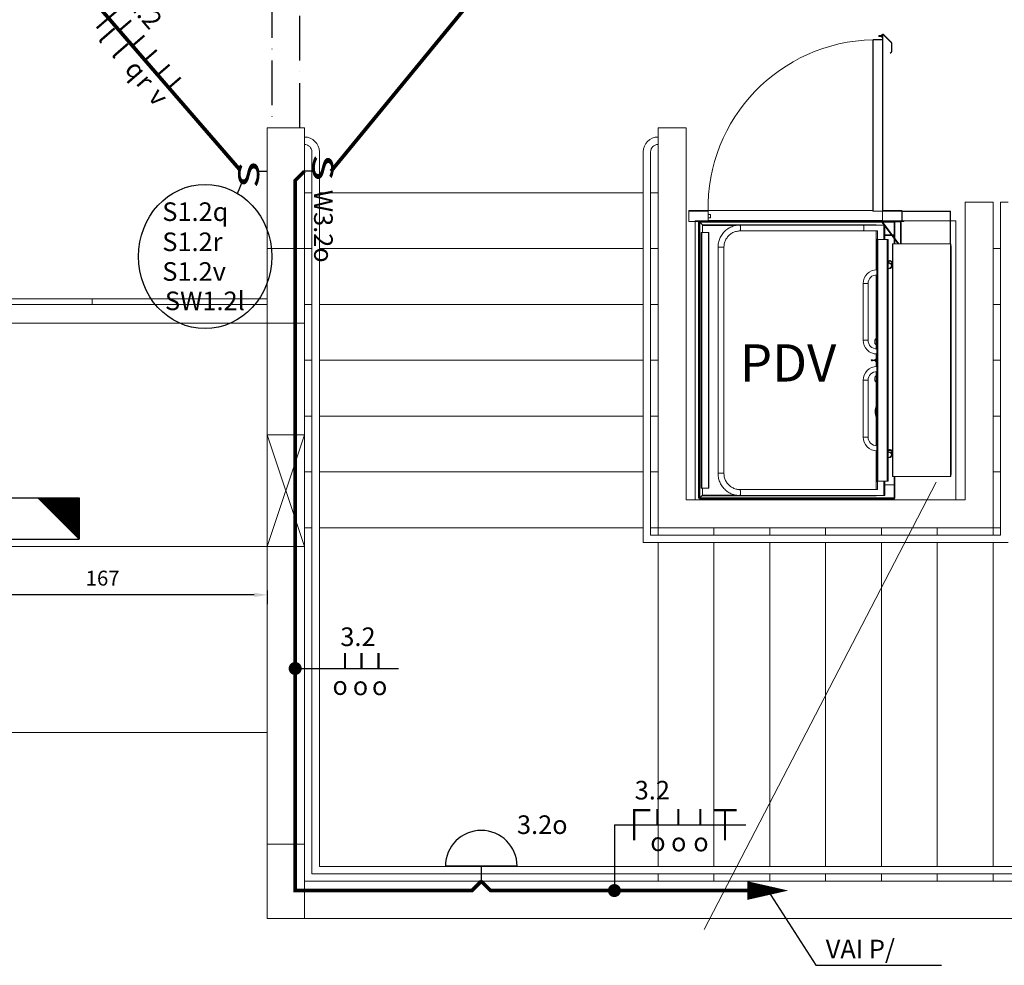
# Model space of a CAD drawing. Units: millimetres. Extents: x 45553 to 70029, y 14083 to 31350.
# Drawn here: x 54653 to 55182, y 20220 to 20729 of the extents above; entities that cross this region are included whole.
import ezdxf

# ---------------------------------------------------------------- set-up
doc = ezdxf.new("R2010")
doc.units = ezdxf.units.MM
doc.header["$LTSCALE"] = 2
doc.header["$MEASUREMENT"] = 0
doc.linetypes.add('ACAD_ISO10W100', pattern=[18, 12, -3, 0, -3])
doc.linetypes.add('DASHED2', pattern=[9.525, 6.35, -3.175])
for name, color, linetype in [('ARQUITETURA', 4, 'Continuous'), ('CIRCUITOS', 7, 'Continuous'), ('COTA', 8, 'Continuous'), ('ILUMINACAO', 1, 'Continuous'), ('INTERRUPTORES', 1, 'Continuous'), ('PILAR', 7, 'Continuous'), ('TEXTO', 223, 'Continuous'), ('TUB-ELÉTRICA', 5, 'Continuous'), ('VIGAS', 29, 'Continuous')]:
    doc.layers.add(name, color=color, linetype=linetype)
doc.styles.add('ROMANS', font='romans.shx')
doc.styles.add('RSA', font='romans.shx')
doc.styles.get("Standard").update_dxf_attribs({"font": 'romans.shx'})
doc.dimstyles.get("Standard").update_dxf_attribs({"dimtxt": 8, "dimasz": 7, "dimexe": 5, "dimexo": 5, "dimgap": 5, "dimtad": 1, "dimdec": 0, "dimzin": 0, "dimdsep": 46, "dimtxsty": 'ROMANS', "dimcen": 0, "dimclrd": 256, "dimclre": 256, "dimclrt": 256, "dimadec": 0, "dimazin": 0, "dimtfac": 1, "dimtdec": 0, "dimtmove": 1, "dimatfit": 3, "dimfxl": 0, "dimtolj": 1, "dimtzin": 0, "dimlwd": -1, "dimlwe": -1, "dimarcsym": 0})

# ---------------------------------------------------------------- blocks, each defined once
blk = doc.blocks.new('inter4s')
at = {"layer": 'INTERRUPTORES', "linetype": 'Continuous'}
blk.add_line((0, 4.37), (0, 0), dxfattribs=at)
at = {"layer": 'INTERRUPTORES', "style": 'ROMANS', "width": 1.5}
blk.add_text('s', height=15, dxfattribs=at).set_placement((-9.04, 4.39))
at = {"layer": 'INTERRUPTORES', "linetype": 'Continuous', "style": 'ROMANS', "flags": 4}
blk.add_attdef('R', (10, 5.18), '', height=10, dxfattribs=at)
blk = doc.blocks.new('2x32')
at = {"layer": 'ILUMINACAO'}
for p, q in [((-66.12, 11.16), (-66.12, -11.16)), ((-66.12, 11.16), (66.12, 11.16)), ((66.12, 11.16), (66.12, -11.16)), ((-66.12, -11.16), (66.12, -11.16))]:
    blk.add_line(p, q, dxfattribs=at)
for points in [[(-4.64, 11.07), (-11.13, 4.58), (-11.13, -4.61), (-4.64, -11.1), (-4.58, -11.1)], [(4.52, -11.1), (4.55, -11.1), (11.04, -4.61), (11.04, 4.58), (4.57, 11.05)]]:
    blk.add_lwpolyline(points, dxfattribs=at)
at = {"layer": 'ILUMINACAO', "style": 'ROMANS'}
for tag, p, flags in [('P', (-2.34, 12.91), 1), ('N', (-11.42, -3.99), 4), ('R', (2.36, -4.11), 4), ('FP', (-2.34, -23.12), 13)]:
    blk.add_attdef(tag, p, '', height=7.5, dxfattribs=dict(at, flags=flags))
blk = doc.blocks.new('*D69')
at = {"layer": 'COTA', "transparency": 16777216}
for p, q in [((54618.74, 20444.3), (54618.74, 20414.37)), ((54778.82, 20419.37), (54625.74, 20419.37)), ((54785.82, 20421.79), (54785.82, 20414.37))]:
    blk.add_line(p, q, dxfattribs=at)
for points in [[(54625.74, 20420.54), (54625.74, 20418.21), (54618.74, 20419.37)], [(54778.82, 20420.54), (54778.82, 20418.21), (54785.82, 20419.37)]]:
    blk.add_solid(points, dxfattribs=at)
at = {"layer": 'Defpoints', "color": 0, "transparency": 16777216}
for p in [(54618.74, 20449.3), (54785.82, 20426.79), (54618.74, 20419.37)]:
    blk.add_point(p, dxfattribs=at)
at = {"layer": 'COTA', "transparency": 16777216, "insert": (54697.39, 20428.37), "char_height": 8, "attachment_point": 5, "style": 'ROMANS'}
blk.add_mtext('\\A1;167', dxfattribs=at)
blk = doc.blocks.new('ARANDELA')
at = {"layer": 'ILUMINACAO'}
for p, q in [((19.2375, 8.1), (-19.2375, 8.1)), ((0, 8.1), (0, 0))]:
    blk.add_line(p, q, dxfattribs=at)
blk.add_arc((0, 8.1), 19.2375, 0, 180, dxfattribs=at)
at = {"layer": 'ILUMINACAO', "style": 'ROMANS'}
for tag, p in [('N', (-15.48, 9.24)), ('R', (4.46, 9.26))]:
    blk.add_attdef(tag, p, '', height=10, dxfattribs=at)
blk = doc.blocks.new('3ret')
at = {"const_width": 1.2}
for points in [[(0, 8.4), (0, 0)], [(8.83, 8.4), (8.83, 0)], [(18.03, 8.4), (18.03, 0)]]:
    blk.add_lwpolyline(points, dxfattribs=at)
at = {"style": 'ROMANS', "flags": 1}
blk.add_attdef('C', (-2.24, 13.53), '', height=10, dxfattribs=at)
at = {"style": 'ROMANS'}
for tag, p in [('R', (-6.76, -14.21)), ('S', (4.18, -14.36)), ('T', (14.48, -14.36))]:
    blk.add_attdef(tag, p, '', height=10, dxfattribs=at)
blk = doc.blocks.new('NE3RET')
at = {"layer": 'CIRCUITOS', "const_width": 1.2}
for points in [[(-0.59, 7.8), (8.61, 7.8)], [(0.01, 7.2), (0.01, -8.4)], [(12.41, 8.4), (12.41, 0)], [(23.72, 8.4), (23.72, 0)], [(35.52, 8.4), (35.52, 0)]]:
    blk.add_lwpolyline(points, dxfattribs=at)
at = {"layer": 'CIRCUITOS', "style": 'ROMANS'}
for tag, p in [('C', (0.26, 13.54)), ('R', (8.63, -14.21)), ('S', (19.81, -14.36)), ('T', (31.74, -14.36))]:
    blk.add_attdef(tag, p, '', height=10, dxfattribs=at)
blk = doc.blocks.new('TERRA')
at = {"const_width": 1.2}
for points in [[(3.13, 7.8), (15.33, 7.8)], [(9.13, 8.4), (9.13, -8.4)]]:
    blk.add_lwpolyline(points, dxfattribs=at)
at = {"style": 'ROMANS', "flags": 1}
blk.add_attdef('C', (4.16, 12.11), '', height=10, dxfattribs=at)
at = {"style": 'ROMANS'}
blk.add_attdef('B', (4.16, -23.04), '', height=10, dxfattribs=at)
blk = doc.blocks.new('FASE5RET')
at = {"layer": 'CIRCUITOS', "const_width": 1.2}
for points in [[(0.01, 8.4), (0.01, -8.4)], [(8.87, 8.4), (8.87, 0)], [(19.71, 8.4), (19.71, 0)], [(29.93, 8.4), (29.93, 0)], [(40.4, 8.4), (40.4, 0)], [(49.52, 8.4), (49.52, 0)]]:
    blk.add_lwpolyline(points, dxfattribs=at)
at = {"layer": 'CIRCUITOS', "style": 'ROMANS'}
for tag, p in [('C', (0.8, 12.25)), ('R', (4.41, -12)), ('S', (15.41, -12)), ('T', (26.41, -12)), ('U', (35.91, -12.25)), ('V', (45.91, -12.25))]:
    blk.add_attdef(tag, p, '', height=10, dxfattribs=at)

msp = doc.modelspace()

# ---------------------------------------------------------------- hatches: boundary and pattern name
at = {"layer": 'ILUMINACAO'}
h = msp.add_hatch(dxfattribs=at)
h.set_pattern_fill('ANSI31', color=256, scale=0.1)
h.set_pattern_definition([(45, (45441.835504, 14928.123518), (-0.008838834765, 0.008838834765), [])])
h.paths.add_polyline_path([(54684.86, 20471.62), (54676.11, 20471.62), (54676.11, 20458.04), (54684.86, 20449.3)])
h.paths.add_polyline_path([(54676.11, 20471.62), (54662.53, 20471.62), (54676.11, 20458.04)])

# ---------------------------------------------------------------- linework, layer by layer
at = {"layer": 'ARQUITETURA', "linetype": 'Continuous', "lineweight": 0}
for p, q in [((55115.79, 20720.38), (55116.39, 20720.38)), ((55115.79, 20719.91), (55115.79, 20720.38)), ((55116.39, 20720.48), (55116.54, 20720.48)), ((55116.39, 20720.48), (55116.39, 20717.69)), ((55116.54, 20720.48), (55116.54, 20717.69)), ((55116.82, 20720.66), (55116.72, 20720.55)), ((55121.13, 20716.13), (55116.72, 20720.55)), ((55121.24, 20716.24), (55116.82, 20720.66)), ((55111.17, 20717.69), (55111.17, 20625.59)), ((55111.39, 20717.69), (55111.17, 20717.69)), ((55111.39, 20717.69), (55111.39, 20625.59)), ((55116.35, 20717.69), (55111.39, 20717.69)), ((55111.44, 20717.78), (55111.44, 20717.69)), ((55111.65, 20717.78), (55111.44, 20717.78)), ((55111.64, 20717.76), (55111.72, 20717.76)), ((55111.72, 20717.84), (55116.17, 20717.84)), ((55111.72, 20717.76), (55111.72, 20717.84)), ((55111.72, 20717.69), (55111.72, 20717.76)), ((55111.72, 20717.76), (55116.17, 20717.76)), ((55115.79, 20720.03), (55114.49, 20720.03)), ((55114.49, 20719.53), (55114.49, 20720.03)), ((55114.49, 20719.53), (55115.79, 20719.53)), ((55115.79, 20719.91), (55116.39, 20719.91)), ((55115.79, 20719.91), (55115.79, 20719.65)), ((55116.39, 20719.65), (55115.79, 20719.65)), ((55115.79, 20719.18), (55115.79, 20719.65)), ((55115.79, 20719.18), (55116.39, 20719.18)), ((55116.17, 20717.84), (55116.17, 20717.76)), ((55116.17, 20717.76), (55116.17, 20717.69)), ((55116.17, 20717.76), (55116.24, 20717.76)), ((55116.34, 20717.78), (55116.24, 20717.78)), ((55116.34, 20717.78), (55116.34, 20717.69)), ((55116.35, 20717.69), (55116.35, 20625.59)), ((55116.57, 20717.69), (55116.35, 20717.69)), ((55116.57, 20717.69), (55116.57, 20625.59)), ((55121.24, 20716.24), (55121.13, 20716.13)), ((55121.16, 20711.31), (55121.16, 20716.06)), ((55121.31, 20716.06), (55121.16, 20716.06)), ((55121.31, 20711.31), (55121.31, 20716.06)), ((55120.5, 20710.6), (55121.13, 20711.24)), ((55120.6, 20710.5), (55120.5, 20710.6)), ((55121.24, 20711.13), (55120.6, 20710.5)), ((55121.24, 20711.13), (55121.13, 20711.24)), ((55121.31, 20711.31), (55121.16, 20711.31)), ((54785.82, 20605.46), (54785.82, 20670.46)), ((54805.82, 20670.46), (54785.82, 20670.46)), ((54805.82, 20605.46), (54805.82, 20670.46)), ((54995.82, 20455.46), (54995.82, 20670.46)), ((54995.82, 20670.46), (55010.82, 20670.46)), ((55010.82, 20470.46), (55010.82, 20670.46)), ((54809.82, 20269.46), (54809.82, 20657.46)), ((54813.82, 20273.46), (54813.82, 20657.46)), ((54987.82, 20447.46), (54987.82, 20657.46)), ((54991.82, 20451.46), (54991.82, 20657.46)), ((54809.82, 20635.46), (54805.82, 20635.46)), ((54987.82, 20635.46), (54813.82, 20635.46)), ((54995.82, 20635.46), (54991.82, 20635.46)), ((55160.82, 20470.46), (55160.82, 20630.46)), ((55160.82, 20630.46), (55175.82, 20630.46)), ((55175.82, 20455.46), (55175.82, 20630.46)), ((55179.82, 20451.46), (55179.82, 20630.46)), ((55179.82, 20630.46), (55183.82, 20630.46)), ((55012.29, 20625.39), (55012.29, 20625.89)), ((55012.29, 20625.89), (55111.17, 20625.89)), ((55012.29, 20625.39), (55012.29, 20620.29)), ((55022.49, 20625.59), (55012.49, 20625.59)), ((55012.94, 20625.74), (55019.94, 20625.74)), ((55012.94, 20625.74), (55012.94, 20625.59)), ((55019.94, 20625.74), (55019.94, 20625.59)), ((55019.94, 20625.68), (55019.99, 20625.68)), ((55019.99, 20625.59), (55019.99, 20625.68)), ((55022.69, 20620.29), (55022.69, 20625.39)), ((55111.39, 20625.59), (55111.17, 20625.59)), ((55116.35, 20625.59), (55111.39, 20625.59)), ((55116.3, 20625.49), (55116.3, 20620.44)), ((55116.39, 20625.49), (55116.3, 20625.49)), ((55116.57, 20625.59), (55116.35, 20625.59)), ((55116.39, 20625.49), (55116.39, 20625.39)), ((55116.39, 20625.39), (55116.39, 20620.29)), ((55116.57, 20625.89), (55126.79, 20625.89)), ((55118.94, 20625.68), (55116.57, 20625.68)), ((55126.59, 20625.59), (55116.59, 20625.59)), ((55118.94, 20625.68), (55118.94, 20625.59)), ((55118.94, 20625.68), (55125.94, 20625.68)), ((55125.94, 20625.68), (55125.94, 20625.59)), ((55126.69, 20625.68), (55125.94, 20625.68)), ((55126.69, 20625.59), (55126.59, 20625.59)), ((55126.69, 20625.59), (55126.69, 20625.68)), ((55126.79, 20625.5), (55126.79, 20625.89)), ((55126.88, 20625.5), (55126.79, 20625.5)), ((55126.79, 20620.18), (55126.79, 20625.5)), ((55126.79, 20620.29), (55126.79, 20625.39)), ((55126.88, 20625.5), (55126.88, 20625.59)), ((55126.88, 20625.59), (55152.75, 20625.59)), ((55126.88, 20625.5), (55152.75, 20625.5)), ((55126.88, 20620.18), (55126.88, 20625.5)), ((55152.75, 20625.5), (55152.75, 20625.59)), ((55152.75, 20625.5), (55152.84, 20625.5)), ((55152.75, 20625.5), (55152.75, 20607.96)), ((55152.84, 20625.5), (55152.84, 20607.96)), ((55012.29, 20620.09), (55012.29, 20620.29)), ((55012.29, 20620.09), (55012.49, 20620.09)), ((55012.49, 20620.09), (55022.49, 20620.09)), ((55015.82, 20470.46), (55015.82, 20620.46)), ((55015.82, 20620.46), (55155.82, 20620.46)), ((55017.59, 20619.92), (55017.59, 20471.32)), ((55018.07, 20619.92), (55017.59, 20619.92)), ((55018.07, 20619.92), (55018.07, 20620.09)), ((55018.07, 20619.92), (55018.07, 20471.32)), ((55114.79, 20619.92), (55018.07, 20619.92)), ((55022.54, 20620.09), (55022.54, 20620.09)), ((55023.94, 20623.79), (55022.69, 20623.79)), ((55022.69, 20622.09), (55023.94, 20622.09)), ((55022.69, 20620.59), (55116.3, 20620.59)), ((55022.74, 20620.09), (55022.74, 20620.25)), ((55022.79, 20620.24), (55023.74, 20620.24)), ((55023.74, 20620.09), (55022.79, 20620.09)), ((55023.74, 20620.24), (55023.74, 20620.09)), ((55023.94, 20623.79), (55023.94, 20622.09)), ((55114.79, 20620.13), (55114.79, 20619.92)), ((55114.79, 20619.92), (55116.32, 20619.92)), ((55114.88, 20620.4), (55116.39, 20620.4)), ((55115.34, 20620.09), (55115.34, 20620.24)), ((55115.34, 20620.24), (55116.29, 20620.24)), ((55116.29, 20620.09), (55115.34, 20620.09)), ((55116.32, 20619.79), (55116.08, 20619.61)), ((55116.39, 20620.44), (55116.3, 20620.44)), ((55116.32, 20620.09), (55116.32, 20619.79)), ((55116.32, 20620.09), (55116.54, 20620.09)), ((55116.32, 20619.79), (55125.16, 20607.96)), ((55116.32, 20619.79), (55125.82, 20619.79)), ((55116.34, 20620.25), (55116.34, 20620.09)), ((55116.54, 20620.09), (55116.54, 20620.09)), ((55116.59, 20620.09), (55126.59, 20620.09)), ((55123.07, 20619.7), (55123.07, 20619.79)), ((55125.82, 20619.79), (55125.82, 20620.09)), ((55126.59, 20620.09), (55126.79, 20620.09)), ((55126.88, 20620.18), (55126.79, 20620.18)), ((55126.79, 20620.09), (55126.79, 20620.18)), ((55126.88, 20620.18), (55126.88, 20620.09)), ((55127.79, 20620.18), (55126.88, 20620.18)), ((55127.79, 20620.09), (55126.88, 20620.09)), ((55127.79, 20620.09), (55127.79, 20620.18)), ((55155.82, 20545.46), (55155.82, 20620.46)), ((55018.29, 20619.7), (55018.29, 20471.55)), ((55019.73, 20618.26), (55018.29, 20619.7)), ((55019.73, 20618.26), (55018.29, 20619.7)), ((55116.2, 20619.7), (55018.29, 20619.7)), ((55019.64, 20617.96), (55019.64, 20618.26)), ((55019.64, 20618.26), (55113.04, 20618.26)), ((55019.64, 20618.26), (55113.04, 20618.26)), ((55019.64, 20614.11), (55019.64, 20617.96)), ((55019.64, 20617.96), (55037.75, 20617.96)), ((55106.12, 20618.15), (55039.83, 20618.15)), ((55039.83, 20618.15), (55106.12, 20618.15)), ((55039.83, 20614.97), (55106.12, 20614.97)), ((55106.12, 20614.97), (55039.83, 20614.97)), ((55106.12, 20618.15), (55117.16, 20618.15)), ((55106.12, 20614.97), (55113.67, 20614.97)), ((55113.04, 20618.15), (55113.04, 20618.26)), ((55113.04, 20618.26), (55113.04, 20618.15)), ((55113.04, 20614.97), (55113.04, 20610.56)), ((55113.67, 20610.46), (55113.67, 20614.97)), ((55116.08, 20619.61), (55124.79, 20607.96)), ((55122.59, 20619.7), (55116.39, 20619.7)), ((55117.16, 20610.46), (55117.16, 20618.15)), ((55117.64, 20618.06), (55117.16, 20618.06)), ((55117.16, 20617.86), (55117.38, 20617.86)), ((55117.64, 20617.86), (55117.16, 20617.86)), ((55117.16, 20617.36), (55117.64, 20617.36)), ((55117.64, 20617.36), (55117.16, 20617.36)), ((55117.64, 20618.06), (55117.64, 20617.86)), ((55117.64, 20617.86), (55117.64, 20617.36)), ((55117.64, 20617.51), (55117.64, 20617.36)), ((55117.64, 20617.36), (55117.64, 20610.46)), ((55117.64, 20617.36), (55117.64, 20610.46)), ((55122.59, 20619.7), (55123.07, 20619.7)), ((55122.59, 20619.7), (55122.59, 20611.39)), ((55123.07, 20619.7), (55123.07, 20610.76)), ((55126.02, 20619.59), (55126.02, 20607.96)), ((55126.32, 20619.59), (55126.02, 20619.59)), ((55126.32, 20619.59), (55126.32, 20607.96)), ((55019.04, 20476.81), (55019.04, 20614.11)), ((55019.04, 20614.11), (55019.29, 20614.11)), ((55019.29, 20476.81), (55019.29, 20614.11)), ((55019.29, 20614.11), (55022.89, 20614.11)), ((55022.89, 20476.81), (55022.89, 20614.11)), ((55022.89, 20614.11), (55023.14, 20614.11)), ((55023.14, 20476.81), (55023.14, 20614.11)), ((55113.04, 20610.56), (55113.04, 20611.45)), ((55113.14, 20610.56), (55113.04, 20610.56)), ((55113.04, 20610.56), (55113.04, 20594.04)), ((55113.04, 20610.56), (55113.14, 20610.56)), ((55113.04, 20594.04), (55113.04, 20610.56)), ((55113.34, 20610.56), (55113.14, 20610.56)), ((55113.14, 20610.56), (55113.14, 20594.05)), ((55113.34, 20610.56), (55113.14, 20610.56)), ((55113.14, 20594.05), (55113.14, 20610.56)), ((55113.34, 20610.56), (55113.34, 20610.46)), ((55113.34, 20610.46), (55113.34, 20610.56)), ((55113.34, 20480.46), (55113.34, 20610.46)), ((55113.34, 20610.46), (55113.84, 20610.46)), ((55113.34, 20610.46), (55113.84, 20610.46)), ((55113.34, 20610.46), (55113.34, 20480.46)), ((55113.84, 20480.46), (55113.84, 20610.46)), ((55113.84, 20610.46), (55118.84, 20610.46)), ((55113.84, 20610.46), (55113.84, 20480.46)), ((55113.84, 20610.46), (55118.84, 20610.46)), ((55121.17, 20612.8), (55117.64, 20612.8)), ((55117.64, 20612.48), (55122.59, 20612.48)), ((55118.84, 20480.46), (55118.84, 20610.46)), ((55118.84, 20610.46), (55119.34, 20610.46)), ((55118.84, 20610.46), (55118.84, 20480.46)), ((55118.84, 20610.46), (55119.34, 20610.46)), ((55119.34, 20480.46), (55119.34, 20610.46)), ((55119.34, 20610.46), (55119.34, 20480.46)), ((55122.59, 20612.8), (55121.55, 20612.8)), ((55122.59, 20610.89), (55122.59, 20608.28)), ((55123.07, 20610.26), (55123.07, 20608.28)), ((54809.82, 20605.46), (54805.82, 20605.46)), ((54987.82, 20605.46), (54813.82, 20605.46)), ((54995.82, 20605.46), (54991.82, 20605.46)), ((55028.02, 20606.21), (55028.02, 20484.71)), ((55028.04, 20606.21), (55028.02, 20606.21)), ((55031.19, 20606.21), (55028.04, 20606.21)), ((55031.19, 20484.71), (55031.19, 20606.21)), ((55121.84, 20607.96), (55121.84, 20482.96)), ((55121.84, 20607.96), (55121.99, 20607.96)), ((55121.99, 20607.96), (55121.99, 20482.96)), ((55121.99, 20607.96), (55152.99, 20607.96)), ((55123.07, 20608.28), (55122.59, 20608.28)), ((55123.29, 20608.06), (55123.29, 20607.96)), ((55123.29, 20608.06), (55124.71, 20608.06)), ((55125.09, 20608.06), (55126.02, 20608.06)), ((55126.32, 20608.06), (55150.14, 20608.06)), ((55150.14, 20608.06), (55150.14, 20607.96)), ((55152.99, 20607.96), (55152.99, 20482.96)), ((55152.99, 20607.96), (55153.14, 20607.96)), ((55153.14, 20607.96), (55153.14, 20482.96)), ((55153.14, 20606.46), (55153.32, 20606.46)), ((55153.28, 20606.69), (55153.32, 20606.69)), ((55153.32, 20606.46), (55153.32, 20606.69)), ((55153.32, 20606.46), (55153.32, 20601.49)), ((55175.82, 20605.46), (55179.82, 20605.46)), ((55113.19, 20594.05), (55113.19, 20598.66)), ((55113.34, 20598.66), (55113.19, 20598.66)), ((55153.32, 20601.49), (55153.14, 20601.49)), ((55153.32, 20489.44), (55153.32, 20601.49)), ((55113.04, 20551.57), (55113.04, 20591.35)), ((55113.19, 20551.56), (55113.19, 20591.36)), ((55119.39, 20593.11), (55119.34, 20593.11)), ((55119.39, 20592.96), (55119.34, 20592.96)), ((55119.39, 20593.11), (55119.39, 20592.96)), ((55105.94, 20586.7), (55105.94, 20556.2)), ((55108.63, 20556.22), (55108.63, 20586.72)), ((54809.82, 20575.46), (54805.82, 20575.46)), ((54987.82, 20575.46), (54813.82, 20575.46)), ((54995.82, 20575.46), (54991.82, 20575.46)), ((55175.82, 20575.46), (55179.82, 20575.46)), ((54225.82, 20565.46), (54785.82, 20565.46)), ((54785.82, 20245.46), (54785.82, 20565.46)), ((54805.82, 20265.46), (54805.82, 20565.46)), ((55112.95, 20556.96), (55112.75, 20556.96)), ((55112.75, 20553.96), (55112.95, 20553.96)), ((55113.04, 20542.04), (55113.04, 20548.88)), ((55113.19, 20542.05), (55113.19, 20548.87)), ((54809.82, 20545.46), (54805.82, 20545.46)), ((54987.82, 20545.46), (54813.82, 20545.46)), ((54995.82, 20545.46), (54991.82, 20545.46)), ((55112.33, 20545.56), (55110.92, 20545.56)), ((55110.92, 20545.36), (55112.33, 20545.36)), ((55113.03, 20544.73), (55113.04, 20544.69)), ((55155.82, 20545.46), (55155.82, 20470.46)), ((55175.82, 20545.46), (55179.82, 20545.46)), ((55112.95, 20536.96), (55112.75, 20536.96)), ((55113.04, 20499.57), (55113.04, 20539.35)), ((55113.19, 20499.56), (55113.19, 20539.36)), ((55105.94, 20534.7), (55105.94, 20504.2)), ((55108.63, 20504.22), (55108.63, 20534.72)), ((55112.75, 20533.96), (55112.95, 20533.96)), ((54809.82, 20515.46), (54805.82, 20515.46)), ((54987.82, 20515.46), (54813.82, 20515.46)), ((54995.82, 20515.46), (54991.82, 20515.46)), ((55175.82, 20515.46), (55179.82, 20515.46)), ((54785.82, 20505.46), (54805.82, 20445.46)), ((54805.82, 20505.46), (54785.82, 20445.46)), ((55113.04, 20496.88), (55113.04, 20480.36)), ((55113.14, 20496.87), (55113.14, 20480.36)), ((55113.19, 20496.87), (55113.19, 20492.26)), ((55119.39, 20497.96), (55119.34, 20497.96)), ((55119.39, 20497.81), (55119.34, 20497.81)), ((55119.39, 20497.81), (55119.39, 20497.96)), ((55113.34, 20492.26), (55113.19, 20492.26)), ((55153.32, 20489.44), (55153.14, 20489.44)), ((55153.32, 20489.44), (55153.32, 20484.46)), ((54809.82, 20485.46), (54805.82, 20485.46)), ((54987.82, 20485.46), (54813.82, 20485.46)), ((54995.82, 20485.46), (54991.82, 20485.46)), ((55028.04, 20484.71), (55028.02, 20484.71)), ((55031.19, 20484.71), (55028.04, 20484.71)), ((55121.84, 20482.96), (55121.99, 20482.96)), ((55121.99, 20482.96), (55152.99, 20482.96)), ((55122.59, 20471.55), (55122.59, 20482.96)), ((55123.07, 20471.55), (55123.07, 20482.96)), ((55152.99, 20482.96), (55153.14, 20482.96)), ((55153.14, 20484.46), (55153.32, 20484.46)), ((55153.28, 20484.24), (55153.32, 20484.24)), ((55153.32, 20484.24), (55153.32, 20484.46)), ((55175.82, 20485.46), (55179.82, 20485.46)), ((55020.65, 20239.61), (55145.16, 20479.93)), ((55113.04, 20480.36), (55113.14, 20480.36)), ((55113.04, 20475.95), (55113.04, 20480.36)), ((55113.34, 20480.36), (55113.14, 20480.36)), ((55113.34, 20480.46), (55113.34, 20480.36)), ((55113.34, 20480.46), (55113.84, 20480.46)), ((55113.67, 20480.46), (55113.67, 20475.95)), ((55113.84, 20480.46), (55118.84, 20480.46)), ((55117.16, 20480.46), (55117.16, 20472.77)), ((55117.64, 20473.56), (55117.64, 20480.46)), ((55117.64, 20478.45), (55122.59, 20478.45)), ((55118.84, 20480.46), (55119.34, 20480.46)), ((55019.64, 20472.9), (55018.29, 20471.55)), ((55019.64, 20472.9), (55018.29, 20471.55)), ((55019.04, 20476.81), (55019.29, 20476.81)), ((55019.29, 20476.81), (55022.89, 20476.81)), ((55019.64, 20472.96), (55019.64, 20476.81)), ((55019.64, 20472.66), (55019.64, 20472.96)), ((55019.64, 20472.96), (55037.77, 20472.96)), ((55019.64, 20472.66), (55113.04, 20472.66)), ((55022.89, 20476.81), (55023.14, 20476.81)), ((55106.12, 20475.95), (55039.83, 20475.95)), ((55039.83, 20472.77), (55106.12, 20472.77)), ((55106.12, 20475.95), (55113.67, 20475.95)), ((55106.12, 20472.77), (55117.16, 20472.77)), ((55113.04, 20472.66), (55113.04, 20472.77)), ((55117.64, 20473.56), (55117.16, 20473.56)), ((55117.64, 20473.06), (55117.16, 20473.06)), ((55117.64, 20472.86), (55117.16, 20472.86)), ((55117.64, 20473.06), (55117.64, 20473.56)), ((55117.64, 20472.86), (55117.64, 20473.06)), ((55010.82, 20470.46), (55160.82, 20470.46)), ((55155.82, 20470.46), (55015.82, 20470.46)), ((55018.07, 20471.32), (55017.59, 20471.32)), ((55018.07, 20471.32), (55114.79, 20471.32)), ((55018.07, 20470.85), (55114.79, 20470.85)), ((55018.29, 20471.55), (55122.59, 20471.55)), ((55114.79, 20470.85), (55114.79, 20471.32)), ((55120.16, 20471.32), (55114.79, 20471.32)), ((55120.16, 20470.85), (55114.79, 20470.85)), ((55120.16, 20470.85), (55120.16, 20471.32)), ((55121.09, 20471.32), (55120.16, 20471.32)), ((55121.09, 20470.85), (55120.16, 20470.85)), ((55121.09, 20470.85), (55121.09, 20471.32)), ((55122.37, 20471.32), (55121.09, 20471.32)), ((55122.37, 20470.85), (55121.09, 20470.85)), ((55122.37, 20471.32), (55122.37, 20470.85)), ((55122.37, 20470.85), (55122.59, 20470.85)), ((55122.59, 20471.55), (55123.07, 20471.55)), ((55122.59, 20470.88), (55122.59, 20470.85)), ((55123.03, 20471.32), (55123.07, 20471.32)), ((55123.07, 20471.55), (55123.07, 20471.32)), ((54809.82, 20455.46), (54805.82, 20455.46)), ((54987.82, 20455.46), (54813.82, 20455.46)), ((54995.82, 20455.46), (54991.82, 20455.46)), ((54991.82, 20451.46), (55130.41, 20451.46)), ((54995.82, 20455.46), (55175.82, 20455.46)), ((54995.82, 20455.46), (54995.82, 20451.46)), ((55025.82, 20455.46), (55025.82, 20451.46)), ((55055.82, 20455.46), (55055.82, 20451.46)), ((55085.82, 20455.46), (55085.82, 20451.46)), ((55115.82, 20455.46), (55115.82, 20451.46)), ((55130.41, 20451.46), (55179.82, 20451.46)), ((55145.82, 20455.46), (55145.82, 20451.46)), ((55175.82, 20455.46), (55179.82, 20455.46)), ((55175.82, 20455.46), (55175.82, 20451.46)), ((54785.82, 20445.46), (53765.82, 20445.46)), ((53785.82, 20445.46), (54785.82, 20445.46)), ((54987.82, 20447.46), (55128.34, 20447.46)), ((54995.82, 20447.46), (54995.82, 20273.46)), ((55025.82, 20447.46), (55025.82, 20273.46)), ((55055.82, 20447.46), (55055.82, 20307.49)), ((55085.82, 20447.46), (55085.82, 20365.39)), ((55115.82, 20447.46), (55115.82, 20423.3)), ((55128.34, 20447.46), (55183.82, 20447.46)), ((55145.82, 20447.46), (55145.82, 20273.46)), ((55175.82, 20447.46), (55175.82, 20273.46)), ((55115.82, 20423.3), (55115.82, 20273.46)), ((55085.82, 20365.39), (55085.82, 20273.46)), ((53525.82, 20345.46), (54785.82, 20345.46)), ((55055.82, 20307.49), (55055.82, 20273.46)), ((54813.82, 20273.46), (55038.19, 20273.46)), ((55038.19, 20273.46), (55357.82, 20273.46)), ((54805.82, 20265.46), (55365.82, 20265.46)), ((54809.82, 20269.46), (55036.12, 20269.46)), ((54995.82, 20269.46), (54995.82, 20265.46)), ((55025.82, 20269.46), (55025.82, 20265.46)), ((55036.12, 20269.46), (55361.82, 20269.46)), ((55055.82, 20269.46), (55055.82, 20265.46)), ((55085.82, 20269.46), (55085.82, 20265.46)), ((55115.82, 20269.46), (55115.82, 20265.46)), ((55145.82, 20269.46), (55145.82, 20265.46)), ((55175.82, 20269.46), (55175.82, 20265.46)), ((54785.82, 20245.46), (55385.82, 20245.46))]:
    msp.add_line(p, q, dxfattribs=at)
at = {"layer": 'ARQUITETURA', "linetype": 'Continuous', "lineweight": 0, "flags": 128}
for points in [[(55121.13, 20711.24), (55121.14, 20711.25), (55121.15, 20711.25), (55121.15, 20711.26), (55121.16, 20711.27), (55121.16, 20711.28), (55121.16, 20711.29), (55121.16, 20711.3), (55121.16, 20711.31)], [(55018.07, 20619.92), (55018.07, 20619.92), (55018.08, 20619.91), (55018.1, 20619.89), (55018.12, 20619.87), (55018.15, 20619.84), (55018.18, 20619.81), (55018.22, 20619.77), (55018.26, 20619.73), (55018.29, 20619.7)], [(55018.29, 20619.7), (55018.25, 20619.74), (55018.21, 20619.78), (55018.17, 20619.82), (55018.14, 20619.85), (55018.11, 20619.88), (55018.09, 20619.9), (55018.07, 20619.92), (55018.07, 20619.92)], [(55039.83, 20618.15), (55039.49, 20618.14), (55038.88, 20618.11), (55038.27, 20618.04), (55037.67, 20617.95), (55037.08, 20617.82), (55036.49, 20617.66), (55035.92, 20617.47), (55035.35, 20617.25), (55034.79, 20617.01), (55034.25, 20616.73), (55033.72, 20616.43), (55033.21, 20616.1), (55032.71, 20615.74), (55032.24, 20615.36), (55031.78, 20614.95), (55031.35, 20614.52), (55030.94, 20614.07), (55030.55, 20613.6), (55030.19, 20613.1), (55029.85, 20612.59), (55029.54, 20612.07), (55029.25, 20611.52), (55029, 20610.97), (55028.77, 20610.4), (55028.57, 20609.82), (55028.4, 20609.23), (55028.26, 20608.63), (55028.15, 20608.02), (55028.08, 20607.41), (55028.03, 20606.8), (55028.02, 20606.21)], [(55031.19, 20606.21), (55031.2, 20606.47), (55031.23, 20606.99), (55031.29, 20607.51), (55031.38, 20608.03), (55031.5, 20608.54), (55031.66, 20609.04), (55031.84, 20609.53), (55032.05, 20610.01), (55032.29, 20610.48), (55032.55, 20610.93), (55032.85, 20611.36), (55033.16, 20611.78), (55033.5, 20612.18), (55033.87, 20612.55), (55034.25, 20612.9), (55034.66, 20613.23), (55035.08, 20613.53), (55035.52, 20613.81), (55035.98, 20614.05), (55036.45, 20614.27), (55036.93, 20614.47), (55037.43, 20614.63), (55037.93, 20614.76), (55038.44, 20614.86), (55038.95, 20614.93), (55039.47, 20614.96), (55039.83, 20614.97)], [(55039.83, 20614.97), (55039.87, 20614.99), (55039.9, 20615.04), (55039.94, 20615.13), (55039.97, 20615.25), (55040, 20615.4), (55040.02, 20615.57), (55040.04, 20615.77), (55040.06, 20615.98), (55040.07, 20616.21), (55040.08, 20616.44), (55040.08, 20616.68), (55040.07, 20616.91), (55040.06, 20617.14), (55040.04, 20617.35), (55040.02, 20617.55), (55040, 20617.72), (55039.97, 20617.87), (55039.94, 20617.99), (55039.9, 20618.08), (55039.87, 20618.13), (55039.83, 20618.15)], [(55106.12, 20614.97), (55106.16, 20614.99), (55106.19, 20615.04), (55106.23, 20615.13), (55106.26, 20615.25), (55106.29, 20615.4), (55106.31, 20615.57), (55106.34, 20615.77), (55106.35, 20615.98), (55106.36, 20616.21), (55106.37, 20616.44), (55106.37, 20616.68), (55106.36, 20616.91), (55106.35, 20617.14), (55106.34, 20617.35), (55106.31, 20617.55), (55106.29, 20617.72), (55106.26, 20617.87), (55106.23, 20617.99), (55106.19, 20618.08), (55106.16, 20618.13), (55106.12, 20618.15), (55106.12, 20618.15)], [(55122.59, 20608.28), (55122.64, 20608.04), (55122.68, 20607.96)], [(55108.63, 20586.72), (55108.62, 20586.72), (55108.56, 20586.72), (55108.47, 20586.72), (55108.35, 20586.72), (55108.2, 20586.72), (55108.03, 20586.72), (55107.83, 20586.72), (55107.62, 20586.71), (55107.4, 20586.71), (55107.18, 20586.71), (55106.96, 20586.71), (55106.75, 20586.71), (55106.55, 20586.7), (55106.38, 20586.7), (55106.23, 20586.7), (55106.11, 20586.7), (55106.02, 20586.7), (55105.96, 20586.7), (55105.94, 20586.7), (55105.94, 20586.7)], [(55112.75, 20556.96), (55112.73, 20556.96), (55112.65, 20556.93), (55112.57, 20556.88), (55112.5, 20556.78), (55112.43, 20556.66), (55112.36, 20556.48), (55112.3, 20556.26), (55112.26, 20556.01), (55112.24, 20555.83), (55112.22, 20555.62), (55112.22, 20555.46)], [(55112.75, 20553.96), (55112.78, 20553.98), (55112.81, 20554.03), (55112.83, 20554.12), (55112.86, 20554.23), (55112.88, 20554.38), (55112.9, 20554.55), (55112.91, 20554.74), (55112.93, 20554.95), (55112.93, 20555.17), (55112.94, 20555.4), (55112.94, 20555.63), (55112.93, 20555.86), (55112.92, 20556.07), (55112.91, 20556.28), (55112.89, 20556.46), (55112.87, 20556.62), (55112.85, 20556.75), (55112.82, 20556.85), (55112.79, 20556.92), (55112.76, 20556.96), (55112.75, 20556.96)], [(55113.04, 20556.74), (55113.04, 20556.75), (55113.02, 20556.85), (55112.99, 20556.92), (55112.96, 20556.96), (55112.95, 20556.96)], [(55108.63, 20556.22), (55108.62, 20556.22), (55108.56, 20556.22), (55108.47, 20556.22), (55108.35, 20556.22), (55108.2, 20556.22), (55108.03, 20556.22), (55107.83, 20556.21), (55107.62, 20556.21), (55107.4, 20556.21), (55107.18, 20556.21), (55106.96, 20556.21), (55106.75, 20556.2), (55106.55, 20556.2), (55106.38, 20556.2), (55106.23, 20556.2), (55106.11, 20556.2), (55106.02, 20556.2), (55105.96, 20556.2), (55105.94, 20556.2)], [(55112.22, 20555.46), (55112.23, 20555.13), (55112.25, 20554.99), (55112.28, 20554.76), (55112.33, 20554.54), (55112.4, 20554.34), (55112.47, 20554.18), (55112.55, 20554.08), (55112.62, 20554.01), (55112.7, 20553.97), (55112.75, 20553.96)], [(55112.95, 20553.96), (55112.98, 20553.98), (55113, 20554.03), (55113.03, 20554.12), (55113.04, 20554.18)], [(55113.32, 20551.55), (55113.32, 20551.54), (55113.32, 20551.48), (55113.32, 20551.39), (55113.33, 20551.27), (55113.33, 20551.12), (55113.33, 20550.95), (55113.33, 20550.75), (55113.34, 20550.54), (55113.34, 20550.32), (55113.34, 20550.21)], [(55112.29, 20545.56), (55112.29, 20545.63), (55112.3, 20545.72), (55112.31, 20545.78), (55112.32, 20545.81), (55112.34, 20545.8), (55112.35, 20545.75), (55112.36, 20545.68), (55112.37, 20545.57), (55112.37, 20545.46)], [(55112.71, 20545.99), (55112.72, 20546), (55112.73, 20545.98), (55112.75, 20545.93), (55112.76, 20545.84), (55112.77, 20545.73), (55112.78, 20545.6), (55112.78, 20545.46)], [(55113.04, 20546.23), (55113.04, 20546.22), (55113.03, 20546.18)], [(55110.93, 20545.55), (55110.93, 20545.55), (55110.93, 20545.53), (55110.93, 20545.5), (55110.93, 20545.46)], [(55110.93, 20545.46), (55110.93, 20545.42), (55110.93, 20545.39), (55110.93, 20545.37), (55110.93, 20545.37)], [(55112.37, 20545.46), (55112.37, 20545.35), (55112.36, 20545.25), (55112.35, 20545.17), (55112.34, 20545.12), (55112.32, 20545.11), (55112.31, 20545.14), (55112.3, 20545.2), (55112.29, 20545.29), (55112.29, 20545.36)], [(55112.33, 20545.56), (55112.33, 20545.55), (55112.34, 20545.53), (55112.34, 20545.5), (55112.34, 20545.46)], [(55112.34, 20545.46), (55112.34, 20545.42), (55112.34, 20545.39), (55112.33, 20545.37), (55112.33, 20545.36)], [(55112.78, 20545.46), (55112.78, 20545.32), (55112.77, 20545.19), (55112.76, 20545.08), (55112.75, 20544.99), (55112.73, 20544.94), (55112.72, 20544.92), (55112.71, 20544.93)], [(55112.75, 20536.96), (55112.73, 20536.96), (55112.65, 20536.93), (55112.57, 20536.88), (55112.5, 20536.78), (55112.43, 20536.66), (55112.36, 20536.48), (55112.3, 20536.26), (55112.26, 20536.01), (55112.24, 20535.83), (55112.22, 20535.62), (55112.22, 20535.46)], [(55112.22, 20535.46), (55112.23, 20535.13), (55112.25, 20534.99), (55112.28, 20534.76), (55112.33, 20534.54), (55112.4, 20534.34), (55112.47, 20534.18), (55112.55, 20534.08), (55112.62, 20534.01), (55112.7, 20533.97), (55112.75, 20533.96)], [(55112.75, 20533.96), (55112.78, 20533.98), (55112.81, 20534.03), (55112.83, 20534.12), (55112.86, 20534.23), (55112.88, 20534.38), (55112.9, 20534.55), (55112.91, 20534.74), (55112.93, 20534.95), (55112.93, 20535.17), (55112.94, 20535.4), (55112.94, 20535.63), (55112.93, 20535.86), (55112.92, 20536.07), (55112.91, 20536.28), (55112.89, 20536.46), (55112.87, 20536.62), (55112.85, 20536.75), (55112.82, 20536.85), (55112.79, 20536.92), (55112.76, 20536.96), (55112.75, 20536.96)], [(55113.04, 20536.74), (55113.04, 20536.75), (55113.02, 20536.85), (55112.99, 20536.92), (55112.96, 20536.96), (55112.95, 20536.96)], [(55108.63, 20534.72), (55108.62, 20534.72), (55108.56, 20534.72), (55108.47, 20534.72), (55108.35, 20534.72), (55108.2, 20534.72), (55108.03, 20534.72), (55107.83, 20534.72), (55107.62, 20534.71), (55107.4, 20534.71), (55107.18, 20534.71), (55106.96, 20534.71), (55106.75, 20534.71), (55106.55, 20534.7), (55106.38, 20534.7), (55106.23, 20534.7), (55106.11, 20534.7), (55106.02, 20534.7), (55105.96, 20534.7), (55105.94, 20534.7), (55105.94, 20534.7)], [(55112.95, 20533.96), (55112.98, 20533.98), (55113, 20534.03), (55113.03, 20534.12), (55113.04, 20534.18)], [(55108.63, 20504.22), (55108.62, 20504.22), (55108.56, 20504.22), (55108.47, 20504.22), (55108.35, 20504.22), (55108.2, 20504.22), (55108.03, 20504.22), (55107.83, 20504.21), (55107.62, 20504.21), (55107.4, 20504.21), (55107.18, 20504.21), (55106.96, 20504.21), (55106.75, 20504.2), (55106.55, 20504.2), (55106.38, 20504.2), (55106.23, 20504.2), (55106.11, 20504.2), (55106.02, 20504.2), (55105.96, 20504.2), (55105.94, 20504.2)], [(55113.32, 20499.55), (55113.32, 20499.54), (55113.32, 20499.48), (55113.32, 20499.39), (55113.33, 20499.27), (55113.33, 20499.12), (55113.33, 20498.95), (55113.33, 20498.75), (55113.34, 20498.54), (55113.34, 20498.32), (55113.34, 20498.21)], [(55028.02, 20484.71), (55028.02, 20484.36), (55028.06, 20483.75), (55028.12, 20483.14), (55028.22, 20482.53), (55028.34, 20481.93), (55028.5, 20481.34), (55028.69, 20480.75), (55028.9, 20480.18), (55029.15, 20479.62), (55029.42, 20479.07), (55029.72, 20478.53), (55030.05, 20478.02), (55030.4, 20477.52), (55030.78, 20477.04), (55031.19, 20476.58), (55031.61, 20476.14), (55032.06, 20475.72), (55032.53, 20475.33), (55033.01, 20474.96), (55033.52, 20474.62), (55034.04, 20474.3), (55034.58, 20474.02), (55035.13, 20473.76), (55035.69, 20473.53), (55036.27, 20473.33), (55036.85, 20473.16), (55037.44, 20473.02), (55038.04, 20472.91), (55038.64, 20472.83), (55039.25, 20472.79), (55039.83, 20472.77)], [(55039.83, 20475.95), (55039.58, 20475.95), (55039.06, 20475.98), (55038.55, 20476.04), (55038.04, 20476.14), (55037.53, 20476.26), (55037.04, 20476.42), (55036.55, 20476.6), (55036.08, 20476.82), (55035.62, 20477.06), (55035.17, 20477.33), (55034.74, 20477.63), (55034.34, 20477.95), (55033.95, 20478.3), (55033.58, 20478.67), (55033.23, 20479.06), (55032.91, 20479.47), (55032.61, 20479.9), (55032.34, 20480.35), (55032.1, 20480.81), (55031.88, 20481.29), (55031.69, 20481.78), (55031.53, 20482.28), (55031.4, 20482.79), (55031.3, 20483.3), (55031.24, 20483.82), (55031.2, 20484.35), (55031.19, 20484.71)], [(55039.83, 20475.95), (55039.87, 20475.93), (55039.9, 20475.88), (55039.94, 20475.79), (55039.97, 20475.67), (55040, 20475.52), (55040.02, 20475.35), (55040.04, 20475.15), (55040.06, 20474.94), (55040.07, 20474.71), (55040.08, 20474.48), (55040.08, 20474.24), (55040.07, 20474.01), (55040.06, 20473.78), (55040.04, 20473.57), (55040.02, 20473.37), (55040, 20473.2), (55039.97, 20473.05), (55039.94, 20472.93), (55039.9, 20472.84), (55039.87, 20472.79), (55039.83, 20472.77)], [(55018.07, 20471.32), (55018.07, 20471.32), (55018.09, 20471.34), (55018.11, 20471.36), (55018.14, 20471.39), (55018.17, 20471.42), (55018.21, 20471.46), (55018.25, 20471.5), (55018.29, 20471.55)], [(55018.29, 20471.55), (55018.26, 20471.51), (55018.22, 20471.47), (55018.18, 20471.43), (55018.15, 20471.4), (55018.12, 20471.37), (55018.1, 20471.35), (55018.08, 20471.33), (55018.07, 20471.32), (55018.07, 20471.32)]]:
    msp.add_lwpolyline(points, dxfattribs=at)
at = {"layer": 'ARQUITETURA', "linetype": 'Continuous', "lineweight": 0}
for points in [[(54805.82, 20605.46), (54785.82, 20605.46), (54785.82, 20565.46), (54805.82, 20565.46)], [(54691.82, 20578.46), (54598.82, 20578.46), (54598.82, 20575.46), (54691.82, 20575.46)], [(54785.82, 20578.46), (54691.82, 20578.46), (54691.82, 20575.46), (54785.82, 20575.46)], [(54785.82, 20445.46), (54805.82, 20445.46), (54805.82, 20505.46), (54785.82, 20505.46)]]:
    msp.add_lwpolyline(points, close=True, dxfattribs=at)
for centre, radius, start, end in [((55116.64, 20720.48), 0.25, 45, 180), ((55116.64, 20720.48), 0.1, 45, 180), ((55113.08, 20627.3), 90.41, 91.2105, 181.2105), ((55111.44, 20717.54), 0.24, 90, 141.3178), ((55111.72, 20717.76), 0.075, 90, 180), ((55111.72, 20717.76), 0.075, 180, 270), ((55116.17, 20717.76), 0.075, 0, 90), ((55116.17, 20717.76), 0.075, 270, 0), ((55121.06, 20716.06), 0.1, 0, 45), ((55121.06, 20716.06), 0.25, 0, 45), ((55121.06, 20711.31), 0.25, 315, 0), ((54805.82, 20657.46), 8, 0, 90), ((54995.82, 20657.46), 8, 90, 180), ((54805.82, 20657.46), 4, 0, 90), ((54995.82, 20657.46), 4, 90, 180), ((55012.49, 20625.39), 0.2, 90, 180), ((55022.49, 20625.39), 0.2, 0, 90), ((55116.49, 20625.49), 0.19, 148.2431, 180), ((55116.49, 20625.49), 0.1, 89.9847, 180), ((55116.59, 20625.39), 0.2, 90, 180), ((55126.59, 20625.39), 0.2, 0, 90), ((55126.88, 20625.5), 0.09, 90, 180), ((55152.75, 20625.5), 0.09, 0, 90), ((55012.49, 20620.29), 0.2, 180, 270), ((55022.49, 20620.29), 0.2, 270, 0), ((55022.79, 20620.34), 0.25, 230.3287, 258.463), ((55022.79, 20620.34), 0.1, 180, 240), ((55022.79, 20620.33), 0.0998, 239.9739, 270.0239), ((55022.79, 20620.34), 0.25, 258.467, 269.9888), ((55116.29, 20620.34), 0.1, 270, 300.0006), ((55116.29, 20620.33), 0.249, 269.9847, 281.5601), ((55116.29, 20620.34), 0.1, 300, 0), ((55116.29, 20620.34), 0.25, 281.537, 309.671), ((55116.59, 20620.29), 0.2, 180, 270), ((55122.37, 20619.7), 0.225, 0, 23.5782), ((55122.37, 20619.7), 0.7, 0, 7.387), ((55125.82, 20619.59), 0.5, 0, 90), ((55125.82, 20619.59), 0.2, 0, 90), ((55126.59, 20620.29), 0.2, 270, 0), ((55126.88, 20620.18), 0.09, 180, 270), ((55123.29, 20608.28), 0.225, 180.0004, 270), ((55152.62, 20606.46), 0.7, 0, 41.4096), ((55120.34, 20597.55), 1.5, 306.7595, 131.8103), ((55120.34, 20597.55), 1.2, 314.3046, 146.4427), ((55120.34, 20597.55), 1.1, 316.8338, 155.38), ((55113.29, 20586.71), 7.34, 89.5709, 180.0962), ((55119.74, 20596.26), 1.5, 254.534, 105.466), ((55119.74, 20596.26), 1.4, 253.3985, 106.6015), ((55120.14, 20596.26), 1.5, 35.5852, 97.6623), ((55120.14, 20596.26), 1.5, 262.3377, 16.8426), ((55120.14, 20596.26), 1.4, 33.2531, 83.3346), ((55120.14, 20596.26), 1.4, 276.6654, 13.7854), ((55113.29, 20586.71), 4.66, 89.323, 179.8484), ((55113.29, 20556.21), 7.34, 180.0906, 270.4442), ((55113.29, 20556.21), 4.66, 179.8482, 270.3735), ((55110.64, 20545.46), 0.3, 18.167, 180), ((55112.33, 20546.28), 0.472, 269.1989, 320.8456), ((55113.09, 20545.71), 0.473, 94.9112, 144.1844), ((55113.29, 20534.71), 7.34, 89.5709, 180.0962), ((55110.64, 20545.46), 0.3, 180, 341.833), ((55112.34, 20544.65), 0.462, 38.6471, 91.3878), ((55113.1, 20545.22), 0.488, 216.2825, 264.0659), ((55113.29, 20534.71), 4.66, 89.323, 179.8483), ((55121.13, 20517.86), 8.7, 158.3685, 201.6315), ((55113.29, 20504.21), 7.34, 180.0906, 270.4442), ((55113.29, 20504.21), 4.66, 179.8483, 270.3735), ((55120.34, 20495.95), 1.5, 0, 131.8103), ((55120.34, 20495.95), 1.2, 0, 146.4427), ((55120.34, 20495.95), 1.1, 0, 155.38), ((55119.74, 20494.66), 1.5, 254.534, 105.466), ((55119.74, 20494.66), 1.4, 253.3985, 106.6015), ((55120.14, 20494.66), 1.5, 35.5852, 97.6623), ((55120.14, 20494.66), 1.5, 262.3377, 16.8426), ((55120.14, 20494.66), 1.4, 33.2531, 83.3346), ((55120.14, 20494.66), 1.4, 276.6654, 13.7854), ((55120.34, 20495.95), 1.1, 316.8338, 0), ((55120.34, 20495.95), 1.2, 314.3046, 0), ((55120.34, 20495.95), 1.5, 306.7595, 0), ((55152.62, 20484.46), 0.7, 318.5904, 0), ((55122.37, 20471.55), 0.7, 270, 0), ((55122.37, 20471.55), 0.225, 270, 0)]:
    msp.add_arc(centre, radius, start, end, dxfattribs=at)
at = {"layer": 'CIRCUITOS'}
for p, q in [((54800.82, 20379.82), (54856.43, 20379.82)), ((54972.34, 20295.87), (55042.98, 20295.87)), ((54972.34, 20295.87), (54972.34, 20260.46)), ((55054.78, 20260.46), (55080.65, 20220.28)), ((55080.65, 20220.28), (55148.11, 20220.28))]:
    msp.add_line(p, q, dxfattribs=at)
at = {"layer": 'CIRCUITOS', "const_width": 3.5}
for points in [[(54799.07, 20379.82, 1), (54802.57, 20379.82, 1)], [(54970.59, 20260.46, 1), (54974.09, 20260.46, 1)]]:
    msp.add_lwpolyline(points, format="xyb", close=True, dxfattribs=at)
at = {"layer": 'ILUMINACAO'}
msp.add_line((54662.53, 20471.62), (54684.86, 20449.3), dxfattribs=at)
at = {"layer": 'INTERRUPTORES'}
msp.add_line((54769.91, 20635.09), (54772.67, 20642.03), dxfattribs=at)
msp.add_ellipse((54752.44, 20601.26), major_axis=(0, -38.76), ratio=0.923771, start_param=-1.570796, end_param=4.712389, dxfattribs=at)
at = {"layer": 'PILAR', "lineweight": 0}
msp.add_lwpolyline([(54805.82, 20285.46), (54785.82, 20285.46), (54785.82, 20245.46), (54805.82, 20245.46)], close=True, dxfattribs=at)
at = {"layer": 'TUB-ELÉTRICA', "const_width": 2}
for points in [[(54820.1, 20647.07), (54933.49, 20785.11)], [(54771.21, 20647.73), (54655.16, 20781.8)]]:
    msp.add_lwpolyline(points, dxfattribs=at)
at = {"layer": 'TUB-ELÉTRICA', "linetype": 'DASHED2', "const_width": 2}
for points in [[(54900.82, 20265.46), (54895.82, 20260.46), (54800.82, 20260.46), (54800.82, 20642.07), (54805.82, 20647.07)], [(54900.82, 20265.46), (54905.82, 20260.46), (55043.78, 20260.46)]]:
    msp.add_lwpolyline(points, dxfattribs=at)
at = {"layer": 'TUB-ELÉTRICA'}
msp.add_lwpolyline([(55043.78, 20260.46, 10, 0, 0), (55065.78, 20260.46, 0, 0, 0)], format="xyseb", dxfattribs=at)
at = {"layer": 'VIGAS', "linetype": 'ACAD_ISO10W100'}
for p, q in [((54788.32, 20995.46), (54788.32, 20670.46)), ((54803.32, 20670.46), (54803.32, 20995.46))]:
    msp.add_line(p, q, dxfattribs=at)

# ---------------------------------------------------------------- block references
at = {"layer": 'CIRCUITOS', "rotation": 310.879740536003}
msp.add_blockref('FASE5RET', (54700.54, 20729.37), dxfattribs=at).add_auto_attribs({'C': '1.2', 'R': 'l', 'S': 'l', 'T': 'q', 'U': 'r', 'V': 'v'})
at = {"layer": 'CIRCUITOS'}
for name, p in [('2x32', (54618.74, 20460.46)), ('TERRA', (55022.62, 20295.87))]:
    msp.add_blockref(name, p, dxfattribs=at)
for name, p, values in [('3ret', (54827.62, 20379.82), {'R': 'o', 'S': 'o', 'T': 'o'}), ('NE3RET', (54982.98, 20295.87), {'C': '3.2', 'R': 'o', 'S': 'o', 'T': 'o'})]:
    msp.add_blockref(name, p, dxfattribs=at).add_auto_attribs(values)
at = {"layer": 'ILUMINACAO'}
msp.add_blockref('ARANDELA', (54900.82, 20265.46), dxfattribs=at)
at = {"layer": 'INTERRUPTORES', "rotation": 270}
msp.add_blockref('inter4s', (54805.82, 20647.07), dxfattribs=at).add_auto_attribs({'R': 'W3.2o'})
at = {"layer": 'INTERRUPTORES', "rotation": 90}
msp.add_blockref('inter4s', (54785.82, 20647.09), dxfattribs=at)

# ---------------------------------------------------------------- texts
at = {"layer": 'CIRCUITOS'}
for s, p in [('3.2', (54825.1, 20391.87)), ('VAI P/', (55085.89, 20224.05))]:
    msp.add_text(s, height=10, dxfattribs=at).set_placement(p)
at = {"layer": 'ILUMINACAO'}
msp.add_text('3.2o', height=10, dxfattribs=at).set_placement((54919.99, 20290.86))
at = {"layer": 'INTERRUPTORES'}
for s, p in [('S1.2q', (54729.46, 20620.33)), ('S1.2r', (54729.46, 20604.14)), ('S1.2v', (54729.46, 20588.17)), ('SW1.2l', (54730.88, 20572.39))]:
    msp.add_text(s, height=10, dxfattribs=at).set_placement(p)
at = {"layer": 'TEXTO', "style": 'RSA'}
msp.add_text('PDV', height=20, dxfattribs=at).set_placement((55039.81, 20534.05))

# ---------------------------------------------------------------- dimensions: what is measured, and where the dimension line sits
at = {"layer": 'COTA'}
dim = msp.add_linear_dim(base=(54618.74, 20419.37), p1=(54785.82, 20426.79), p2=(54618.74, 20449.3), dimstyle='Standard', dxfattribs=at)
dim.commit()
dim.dimension.update_dxf_attribs({"geometry": '*D69', "text_midpoint": (54697.39, 20419.37), "dimtype": 160})

doc.saveas('drawing.dxf')
